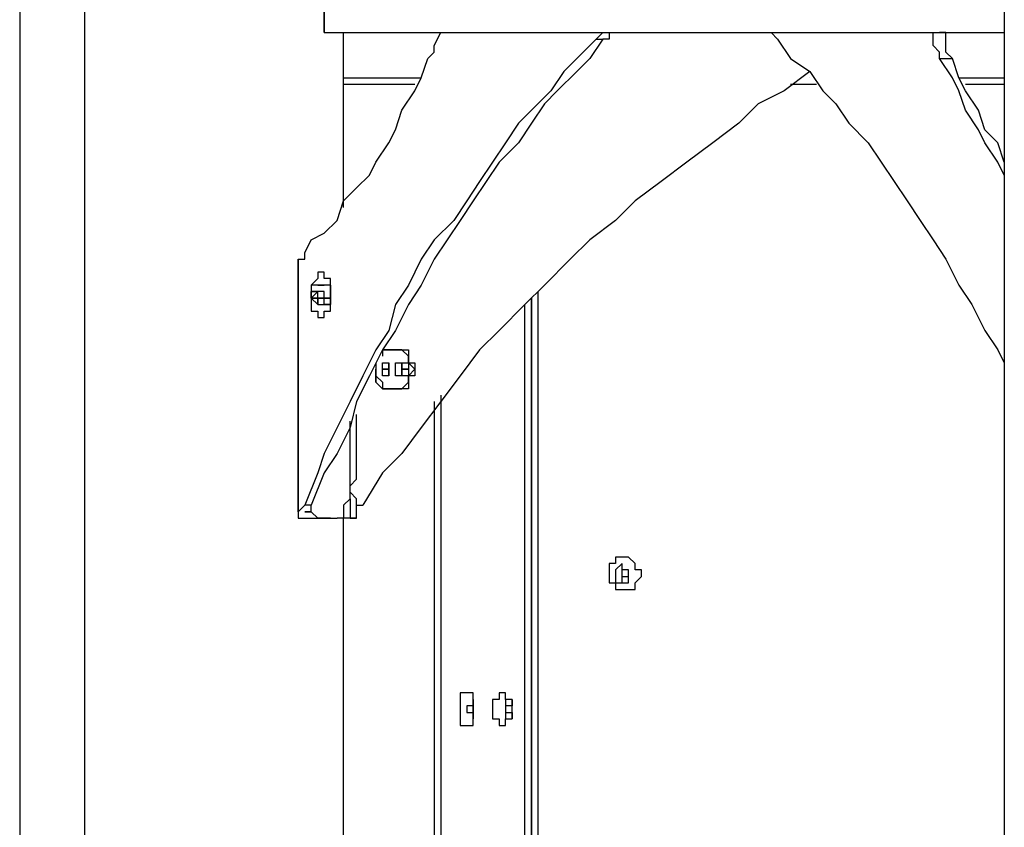
# Model space of a CAD drawing. Units: inches. Extents: x 87 to 341, y 17 to 273.
# Drawn here: x 259 to 264, y 235 to 240 of the extents above; entities that cross this region are included whole.
import ezdxf

# ---------------------------------------------------------------- set-up
doc = ezdxf.new("R2010")
doc.units = ezdxf.units.IN
doc.header["$MEASUREMENT"] = 0
doc.layers.add('Ebene 1', color=7, linetype='Continuous')

# ---------------------------------------------------------------- blocks, each defined once
blk = doc.blocks.new('block 2')
at = {"layer": 'Ebene 1', "color": 7, "lineweight": 25, "true_color": 0xffffff}
for points in [[(264.0542, 253.8236), (264.0542, 232.5159)], [(259.0447, 244.3692), (259.0447, 232.5159)], [(258.6919, 242.1113), (258.6919, 232.5159)], [(260.35, 240.3827), (260.35, 239.7478)], [(260.35, 239.7478), (260.35, 240.3827)], [(261.8317, 239.7125), (261.726, 239.6067), (261.6553, 239.5361), (261.5847, 239.4303), (261.5141, 239.3597), (261.4083, 239.254), (261.3377, 239.148), (261.2671, 239.0423), (261.1968, 238.9363), (261.1262, 238.8306), (261.0556, 238.7248), (260.9498, 238.6189), (260.8792, 238.5131), (260.8085, 238.372), (260.7379, 238.2661), (260.7028, 238.125), (260.6322, 238.0192), (260.5615, 237.878), (260.4912, 237.7369), (260.4206, 237.5958), (260.35, 237.4548), (260.3149, 237.3488), (260.2442, 237.1724)], [(261.8669, 239.7125), (261.7963, 239.6067), (261.726, 239.5361), (261.6199, 239.4303), (261.5496, 239.3597), (261.479, 239.254), (261.4083, 239.148), (261.3026, 239.0423), (261.2319, 238.9363), (261.1613, 238.8306), (261.0907, 238.7248), (261.0204, 238.6189), (260.9498, 238.5131), (260.8792, 238.372), (260.8085, 238.2661), (260.7379, 238.125), (260.6676, 238.0192), (260.597, 237.878), (260.5264, 237.7369), (260.4912, 237.5958), (260.4206, 237.4548), (260.35, 237.3488), (260.2794, 237.1724)], [(260.35, 239.7478), (264.0542, 239.7478)], [(260.4558, 238.7952), (260.4558, 239.7478)], [(260.9143, 239.6067), (260.9498, 239.6419), (260.9498, 239.6772), (260.9849, 239.7478)], [(261.8669, 239.7478), (261.8669, 239.7478), (261.8317, 239.7125)], [(261.8317, 239.7125), (261.8669, 239.7125)], [(261.9024, 239.7478), (261.9024, 239.7478), (261.9024, 239.7125), (261.8669, 239.7125)], [(262.7843, 239.7478), (262.7843, 239.7478), (262.8194, 239.7125)], [(262.8194, 239.7125), (262.8901, 239.6067), (262.9958, 239.5361), (263.0665, 239.4303), (263.1371, 239.3597), (263.2074, 239.254), (263.3135, 239.148), (263.3838, 239.0423), (263.4544, 238.9363), (263.525, 238.8306), (263.5956, 238.7248), (263.6662, 238.6189), (263.7365, 238.5131), (263.8072, 238.372), (263.8778, 238.2661), (263.9484, 238.125), (264.019, 238.0192), (264.0542, 237.9486)], [(263.7014, 239.6067), (263.7014, 239.6419), (263.6662, 239.6772), (263.6662, 239.7478)], [(263.772, 239.6067), (263.7365, 239.6419), (263.7365, 239.6772), (263.7365, 239.7478), (263.7014, 239.7478)], [(260.2442, 238.5484), (260.2794, 238.6189), (260.35, 238.6542), (260.4206, 238.7248), (260.4558, 238.8306), (260.5264, 238.9012), (260.597, 238.9716), (260.6322, 239.0423), (260.7028, 239.148), (260.7379, 239.2186), (260.7734, 239.3244), (260.844, 239.4303), (260.8792, 239.5008), (260.9143, 239.6067)], [(263.7014, 239.6067), (263.772, 239.6067)], [(264.0542, 238.9716), (264.0542, 238.9716), (264.019, 239.0423), (263.9484, 239.148), (263.9129, 239.2186), (263.8426, 239.3244), (263.8072, 239.4303), (263.772, 239.5008), (263.7014, 239.6067)], [(264.0542, 239.0423), (264.0542, 239.0423), (264.019, 239.148), (263.9484, 239.2186), (263.9129, 239.3244), (263.8426, 239.4303), (263.8072, 239.5008), (263.772, 239.6067)], [(262.9958, 239.5361), (262.8546, 239.4303), (262.7137, 239.3597), (262.6079, 239.254), (262.4667, 239.148), (262.3254, 239.0423), (262.1845, 238.9363), (262.0433, 238.8306), (261.9375, 238.7248), (261.7963, 238.6189), (261.6905, 238.5131), (261.5496, 238.372), (261.4435, 238.2661), (261.3026, 238.125), (261.1968, 238.0192), (261.0907, 237.878), (260.9849, 237.7369), (260.8792, 237.5958), (260.7734, 237.4548), (260.6676, 237.3488), (260.5615, 237.1724)], [(260.4558, 239.5008), (260.8792, 239.5008)], [(262.9958, 239.5008), (262.9958, 239.5008)], [(263.8072, 239.5008), (264.0542, 239.5008)], [(260.844, 239.4655), (260.4558, 239.4655)], [(263.031, 239.4655), (262.8901, 239.4655)], [(264.0542, 239.4655), (263.8426, 239.4655)], [(260.2088, 238.5131), (260.2088, 238.5131), (260.2442, 238.5131), (260.2442, 238.5484)], [(260.2088, 238.5131), (260.2088, 238.5131)], [(260.2088, 238.5131), (260.2088, 238.5131)], [(260.2088, 237.1373), (260.2088, 238.5131)], [(260.2088, 238.5131), (260.2088, 237.1373)], [(260.2794, 238.3014), (260.2794, 238.3014), (260.2794, 238.2661), (260.2794, 238.2308), (260.3149, 238.2308), (260.3149, 238.1956), (260.35, 238.1956), (260.35, 238.2308), (260.3851, 238.2308), (260.3851, 238.2661), (260.3851, 238.3014), (260.3851, 238.3367), (260.3851, 238.372), (260.3851, 238.4072), (260.35, 238.4072), (260.35, 238.4425), (260.3149, 238.4425), (260.3149, 238.4072), (260.2794, 238.372), (260.2794, 238.3367), (260.2794, 238.3014)], [(260.3149, 238.4425), (260.3149, 238.4072), (260.2794, 238.372), (260.2794, 238.3367), (260.2794, 238.3014), (260.2794, 238.2661), (260.2794, 238.2308), (260.3149, 238.2308), (260.3149, 238.1956)], [(260.3149, 238.372), (260.2794, 238.372)], [(260.2794, 238.372), (260.2794, 238.372)], [(260.2794, 238.372), (260.2794, 238.372)], [(260.2794, 238.372), (260.2794, 238.372)], [(260.2794, 238.372), (260.2794, 238.372)], [(260.2794, 238.372), (260.2794, 238.372)], [(260.2794, 238.372), (260.2794, 238.372)], [(260.2794, 238.372), (260.2794, 238.3367)], [(260.3149, 238.372), (260.3149, 238.372)], [(260.35, 238.372), (260.3149, 238.372)], [(260.3149, 238.372), (260.3149, 238.372)], [(260.3149, 238.372), (260.3149, 238.372)], [(260.3149, 238.372), (260.3149, 238.372)], [(260.3149, 238.372), (260.3149, 238.372)], [(260.3149, 238.372), (260.3149, 238.372)], [(260.3149, 238.372), (260.3149, 238.372)], [(260.3149, 238.372), (260.3149, 238.372)], [(260.3149, 238.372), (260.3149, 238.372)], [(260.3149, 238.372), (260.3149, 238.372)], [(260.3149, 238.372), (260.3149, 238.372)], [(260.3149, 238.372), (260.3149, 238.372)], [(260.35, 238.372), (260.3149, 238.372)], [(260.3149, 238.372), (260.3149, 238.372)], [(260.3149, 238.372), (260.3149, 238.372)], [(260.3149, 238.372), (260.3149, 238.372)], [(260.3149, 238.372), (260.3149, 238.372)], [(260.3149, 238.372), (260.3149, 238.372)], [(260.3149, 238.372), (260.3149, 238.372)], [(260.3149, 238.372), (260.35, 238.372)], [(260.3149, 238.372), (260.3149, 238.372)], [(260.35, 238.372), (260.35, 238.372)], [(260.35, 238.372), (260.35, 238.372)], [(260.35, 238.372), (260.35, 238.372)], [(260.3851, 238.372), (260.35, 238.372)], [(260.35, 238.372), (260.35, 238.372)], [(260.35, 238.372), (260.35, 238.372)], [(260.35, 238.372), (260.35, 238.372)], [(260.35, 238.372), (260.35, 238.372)], [(260.35, 238.372), (260.35, 238.372)], [(260.35, 238.372), (260.35, 238.372)], [(260.35, 238.372), (260.35, 238.372)], [(260.35, 238.372), (260.35, 238.372)], [(260.3851, 238.372), (260.3851, 238.372)], [(260.3851, 238.372), (260.3851, 238.372)], [(260.3851, 238.372), (260.3851, 238.372)], [(260.3851, 238.372), (260.3851, 238.372)], [(260.3851, 238.372), (260.3851, 238.372)], [(260.3851, 238.372), (260.3851, 238.372)], [(260.3851, 238.372), (260.3851, 238.372)], [(260.3851, 238.372), (260.3851, 238.372)], [(260.3851, 238.372), (260.3851, 238.372)], [(260.3851, 238.372), (260.3851, 238.372)], [(260.3851, 238.372), (260.3851, 238.372)], [(260.3851, 238.372), (260.3851, 238.372)], [(260.3851, 238.372), (260.3851, 238.372)], [(260.3851, 238.372), (260.3851, 238.372)], [(260.3851, 238.372), (260.3851, 238.372)], [(260.3851, 238.372), (260.3851, 238.372)], [(260.3851, 238.372), (260.3851, 238.372)], [(260.3851, 238.372), (260.3851, 238.372)], [(260.3851, 238.372), (260.3851, 238.372)], [(260.3851, 238.372), (260.3851, 238.372)], [(260.3851, 238.372), (260.3851, 238.372)], [(260.3851, 238.372), (260.3851, 238.372)], [(260.3851, 238.372), (260.3851, 238.372)], [(260.3851, 238.372), (260.3851, 238.372)], [(260.3851, 238.372), (260.3851, 238.372)], [(260.3851, 238.372), (260.3851, 238.372)], [(260.3851, 238.372), (260.3851, 238.372)], [(260.3851, 238.372), (260.3851, 238.372)], [(260.3851, 238.372), (260.3851, 238.372)], [(260.3851, 238.372), (260.3851, 238.372)], [(260.3851, 238.372), (260.3851, 238.372)], [(260.3851, 238.372), (260.3851, 238.372)], [(260.3851, 238.3367), (260.3851, 238.3367), (260.3851, 238.372)], [(260.3851, 238.372), (260.3851, 238.372)], [(260.3851, 238.372), (260.3851, 238.372)], [(260.3851, 238.372), (260.3851, 238.372)], [(260.3851, 238.372), (260.3851, 238.372)], [(260.3851, 238.372), (260.3851, 238.372)], [(260.3851, 238.372), (260.3851, 238.372)], [(260.3851, 238.372), (260.3851, 238.372)], [(260.3851, 238.372), (260.3851, 238.372)], [(260.3851, 238.372), (260.3851, 238.372)], [(260.3851, 238.372), (260.3851, 238.372)], [(260.3851, 238.372), (260.3851, 238.372)], [(260.3851, 238.372), (260.3851, 238.372)], [(260.3851, 238.372), (260.3851, 238.372)], [(260.3851, 238.372), (260.3851, 238.372)], [(260.3851, 238.372), (260.3851, 238.372)], [(260.3851, 238.372), (260.3851, 238.372)], [(260.3851, 238.372), (260.3851, 238.372)], [(260.3851, 238.372), (260.3851, 238.372)], [(260.3851, 238.372), (260.3851, 238.372)], [(260.3851, 238.372), (260.3851, 238.372)], [(260.3851, 238.372), (260.3851, 238.372)], [(260.3851, 238.372), (260.3851, 238.372)], [(260.3851, 238.372), (260.3851, 238.372)], [(260.3851, 238.372), (260.3851, 238.372)], [(260.3851, 238.372), (260.3851, 238.372)], [(260.3851, 238.372), (260.3851, 238.372)], [(260.3851, 238.372), (260.3851, 238.372)], [(260.3851, 238.372), (260.3851, 238.372)], [(260.3851, 238.372), (260.3851, 238.372)], [(260.3851, 238.372), (260.3851, 238.372)], [(260.3851, 238.372), (260.3851, 238.372)], [(260.3851, 238.372), (260.3851, 238.372)], [(260.3851, 238.372), (260.3851, 238.372)], [(260.3851, 238.372), (260.3851, 238.372)], [(260.3851, 238.372), (260.3851, 238.372)], [(260.3851, 238.372), (260.3851, 238.372)], [(260.3851, 238.372), (260.3851, 238.372)], [(260.3851, 238.372), (260.3851, 238.372)], [(260.3851, 238.372), (260.3851, 238.372)], [(260.3851, 238.372), (260.3851, 238.372)], [(260.3851, 238.372), (260.3851, 238.372)], [(260.3851, 238.372), (260.3851, 238.372)], [(260.3851, 238.372), (260.3851, 238.372)], [(260.3851, 238.372), (260.3851, 238.372)], [(260.3851, 238.372), (260.3851, 238.372)], [(260.3851, 238.372), (260.3851, 238.372)], [(260.3851, 238.372), (260.3851, 238.372)], [(260.3851, 238.372), (260.3851, 238.372)], [(260.3851, 238.372), (260.3851, 238.372)], [(260.3851, 238.372), (260.3851, 238.372)], [(260.3851, 238.372), (260.3851, 238.372)], [(260.3851, 238.372), (260.3851, 238.372)], [(260.3851, 238.372), (260.3851, 238.372)], [(260.3851, 238.372), (260.3851, 238.372)], [(260.3851, 238.372), (260.3851, 238.372)], [(260.3851, 238.372), (260.3851, 238.372)], [(260.3851, 238.372), (260.3851, 238.372)], [(260.3851, 238.372), (260.3851, 238.372)], [(260.3851, 238.372), (260.3851, 238.372)], [(260.3851, 238.372), (260.3851, 238.372)], [(260.3851, 238.372), (260.3851, 238.372)], [(260.3851, 238.372), (260.3851, 238.372)], [(260.3851, 238.372), (260.3851, 238.372), (260.3851, 238.3367)], [(260.3149, 238.3367), (260.2794, 238.3014)], [(260.2794, 238.3367), (260.2794, 238.3367)], [(260.2794, 238.3367), (260.2794, 238.3367)], [(260.2794, 238.3367), (260.2794, 238.3367)], [(260.2794, 238.3367), (260.2794, 238.3367)], [(260.2794, 238.3367), (260.2794, 238.3367)], [(260.2794, 238.3367), (260.2794, 238.3367)], [(260.2794, 238.3367), (260.2794, 238.3367)], [(260.2794, 238.3367), (260.2794, 238.3367)], [(260.2794, 238.3367), (260.2794, 238.3367)], [(260.2794, 238.3367), (260.2794, 238.3367)], [(260.2794, 238.3367), (260.2794, 238.3367)], [(260.2794, 238.3367), (260.2794, 238.3367)], [(260.2794, 238.3367), (260.2794, 238.3367)], [(260.2794, 238.3367), (260.2794, 238.3367)], [(260.2794, 238.3367), (260.2794, 238.3367)], [(260.2794, 238.3367), (260.2794, 238.3367)], [(260.2794, 238.3367), (260.2794, 238.3367)], [(260.2794, 238.3367), (260.2794, 238.3367)], [(260.2794, 238.3367), (260.3149, 238.3367)], [(260.3149, 238.3367), (260.2794, 238.3367)], [(260.2794, 238.3367), (260.2794, 238.3367)], [(260.2794, 238.3367), (260.2794, 238.3367)], [(260.2794, 238.3367), (260.2794, 238.3367)], [(260.2794, 238.3367), (260.2794, 238.3367)], [(260.2794, 238.3367), (260.2794, 238.3367)], [(260.2794, 238.3367), (260.2794, 238.3367)], [(260.2794, 238.3367), (260.2794, 238.3367)], [(260.2794, 238.3367), (260.2794, 238.3014)], [(260.2794, 238.3367), (260.2794, 238.3014)], [(260.2794, 238.3014), (260.2794, 238.3014), (260.2794, 238.3367)], [(260.2794, 238.3014), (260.2794, 238.3014)], [(260.2794, 238.3014), (260.2794, 238.3014)], [(260.2794, 238.3014), (260.2794, 238.3014)], [(260.3149, 238.3014), (260.2794, 238.3014)], [(260.3149, 238.3014), (260.2794, 238.3014)], [(260.2794, 238.3014), (260.3149, 238.3014)], [(260.2794, 238.3014), (260.2794, 238.3014)], [(260.2794, 238.3014), (260.2794, 238.3014)], [(260.2794, 238.3014), (260.2794, 238.3014)], [(260.2794, 238.3014), (260.2794, 238.3014)], [(260.2794, 238.3014), (260.2794, 238.3014)], [(260.2794, 238.3014), (260.2794, 238.3014)], [(260.2794, 238.3014), (260.2794, 238.3014)], [(260.2794, 238.3014), (260.2794, 238.3014)], [(260.2794, 238.3014), (260.2794, 238.3014)], [(260.2794, 238.3014), (260.2794, 238.3014)], [(260.2794, 238.3014), (260.2794, 238.3014)], [(260.2794, 238.3014), (260.2794, 238.3014)], [(260.2794, 238.3014), (260.2794, 238.3014)], [(260.2794, 238.3014), (260.2794, 238.3014)], [(260.2794, 238.3014), (260.2794, 238.3014)], [(260.2794, 238.3014), (260.2794, 238.3014)], [(260.2794, 238.3014), (260.2794, 238.3014)], [(260.2794, 238.3014), (260.2794, 238.3014)], [(260.2794, 238.3014), (260.2794, 238.3014)], [(260.2794, 238.3014), (260.2794, 238.3014)], [(260.2794, 238.3014), (260.2794, 238.3014)], [(260.2794, 238.3014), (260.2794, 238.3014)], [(260.2794, 238.3014), (260.2794, 238.3014)], [(260.2794, 238.3014), (260.2794, 238.3014)], [(260.2794, 238.3014), (260.2794, 238.3014)], [(260.2794, 238.3014), (260.3149, 238.2661)], [(260.2794, 238.3014), (260.2794, 238.3014)], [(260.2794, 238.3014), (260.2794, 238.3014)], [(260.3149, 238.3367), (260.3149, 238.3367)], [(260.3149, 238.3367), (260.3149, 238.3367)], [(260.3149, 238.3367), (260.3149, 238.3367)], [(260.3149, 238.3367), (260.3149, 238.3367)], [(260.3149, 238.3367), (260.3149, 238.3367)], [(260.3149, 238.3367), (260.3149, 238.3367)], [(260.3149, 238.3367), (260.3149, 238.3367)], [(260.3149, 238.3367), (260.3149, 238.3367)], [(260.3149, 238.3367), (260.3149, 238.3367)], [(260.3149, 238.3367), (260.3149, 238.3367)], [(260.3149, 238.3367), (260.3149, 238.3367)], [(260.3149, 238.3367), (260.3149, 238.3367)], [(260.3149, 238.3367), (260.3149, 238.3367)], [(260.3149, 238.3367), (260.3149, 238.3367)], [(260.3149, 238.3367), (260.3149, 238.3367)], [(260.3149, 238.3367), (260.3149, 238.3367)], [(260.3149, 238.3367), (260.3149, 238.3367)], [(260.3149, 238.3367), (260.3149, 238.3367)], [(260.3149, 238.3367), (260.3149, 238.3367)], [(260.3149, 238.3367), (260.3149, 238.3367)], [(260.3149, 238.3367), (260.3149, 238.3367)], [(260.3149, 238.3367), (260.3149, 238.3367)], [(260.3149, 238.3367), (260.3149, 238.3367)], [(260.3149, 238.3367), (260.3149, 238.3367)], [(260.3149, 238.3367), (260.3149, 238.3367)], [(260.3149, 238.3367), (260.3149, 238.3367)], [(260.3149, 238.3367), (260.3149, 238.3367)], [(260.3149, 238.3367), (260.3149, 238.3367)], [(260.3149, 238.3367), (260.3149, 238.3367)], [(260.3149, 238.3367), (260.3149, 238.3367)], [(260.3149, 238.3367), (260.3149, 238.3367)], [(260.3149, 238.3367), (260.3149, 238.3367)], [(260.3149, 238.3367), (260.3149, 238.3367)], [(260.3149, 238.3367), (260.3149, 238.3367)], [(260.3149, 238.3367), (260.3149, 238.3367)], [(260.3149, 238.3367), (260.3149, 238.3367)], [(260.3149, 238.3367), (260.3149, 238.3367)], [(260.3149, 238.3367), (260.3149, 238.3367)], [(260.3149, 238.3367), (260.3149, 238.3367)], [(260.3149, 238.3367), (260.3149, 238.3367)], [(260.3149, 238.3367), (260.3149, 238.3367)], [(260.3149, 238.3367), (260.3149, 238.3367)], [(260.3149, 238.3367), (260.3149, 238.3367)], [(260.3149, 238.3367), (260.3149, 238.3367)], [(260.3149, 238.3367), (260.3149, 238.3367)], [(260.3149, 238.3367), (260.3149, 238.3367)], [(260.3149, 238.3367), (260.3149, 238.3367)], [(260.3149, 238.3367), (260.3149, 238.3367)], [(260.3149, 238.3367), (260.3149, 238.3367)], [(260.3149, 238.3367), (260.3149, 238.3367)], [(260.3149, 238.3367), (260.3149, 238.3367)], [(260.3149, 238.3367), (260.3149, 238.3367)], [(260.3149, 238.3367), (260.3149, 238.3367)], [(260.3149, 238.3367), (260.3149, 238.3367)], [(260.3149, 238.3367), (260.3149, 238.3367)], [(260.3149, 238.3367), (260.3149, 238.3367)], [(260.3149, 238.3367), (260.3149, 238.3367)], [(260.3149, 238.3014), (260.3149, 238.3367)], [(260.3149, 238.3367), (260.3149, 238.3367)], [(260.3149, 238.3367), (260.3149, 238.3367)], [(260.3149, 238.3367), (260.3149, 238.3367)], [(260.3149, 238.3367), (260.3149, 238.3367)], [(260.3149, 238.3367), (260.3149, 238.3367)], [(260.3149, 238.3367), (260.3149, 238.3367)], [(260.3149, 238.3367), (260.3149, 238.3367)], [(260.3149, 238.3367), (260.3149, 238.3367)], [(260.3149, 238.3367), (260.3149, 238.3367)], [(260.3149, 238.3367), (260.3149, 238.3367)], [(260.3149, 238.3367), (260.3149, 238.3367)], [(260.3149, 238.3367), (260.3149, 238.3367)], [(260.3149, 238.3367), (260.3149, 238.3367)], [(260.3149, 238.3367), (260.3149, 238.3367)], [(260.3149, 238.3367), (260.3149, 238.3367)], [(260.3149, 238.3367), (260.3149, 238.3367)], [(260.3149, 238.3367), (260.3149, 238.3367)], [(260.3149, 238.3367), (260.3149, 238.3367)], [(260.3149, 238.3367), (260.3149, 238.3367)], [(260.3149, 238.3367), (260.3149, 238.3367)], [(260.3149, 238.3367), (260.3149, 238.3367)], [(260.3149, 238.3367), (260.3149, 238.3367)], [(260.3149, 238.3367), (260.3149, 238.3367)], [(260.3149, 238.3367), (260.3149, 238.3367)], [(260.3149, 238.3367), (260.3149, 238.3367)], [(260.3149, 238.3367), (260.3149, 238.3367)], [(260.3149, 238.3367), (260.3149, 238.3367)], [(260.3149, 238.3367), (260.3149, 238.3367)], [(260.3149, 238.3367), (260.3149, 238.3367)], [(260.3149, 238.3367), (260.3149, 238.3367)], [(260.3149, 238.3367), (260.3149, 238.3367)], [(260.3149, 238.3367), (260.3149, 238.3367)], [(260.3149, 238.3367), (260.3149, 238.3367)], [(260.35, 238.3367), (260.35, 238.3367), (260.3149, 238.3367)], [(260.3149, 238.3367), (260.3149, 238.3367)], [(260.3149, 238.3367), (260.3149, 238.3367)], [(260.3149, 238.3367), (260.3149, 238.3367)], [(260.3149, 238.3367), (260.3149, 238.3367)], [(260.3149, 238.3367), (260.3149, 238.3367)], [(260.3149, 238.3367), (260.3149, 238.3367)], [(260.3149, 238.3367), (260.3149, 238.3367)], [(260.3149, 238.3367), (260.3149, 238.3367)], [(260.3149, 238.3367), (260.3149, 238.3367)], [(260.3149, 238.3367), (260.3149, 238.3367)], [(260.3149, 238.3014), (260.3149, 238.3014)], [(260.3149, 238.3014), (260.3149, 238.3014)], [(260.3149, 238.3014), (260.3149, 238.3014)], [(260.3149, 238.3014), (260.3149, 238.3014)], [(260.3149, 238.3014), (260.3149, 238.3014)], [(260.3149, 238.3014), (260.3149, 238.3014)], [(260.3149, 238.3014), (260.3149, 238.3014)], [(260.3149, 238.3014), (260.3149, 238.3014)], [(260.3149, 238.3014), (260.3149, 238.3014)], [(260.35, 238.3014), (260.3149, 238.3014)], [(260.3149, 238.3014), (260.3149, 238.3014), (260.35, 238.3014)], [(260.3149, 238.3014), (260.3149, 238.3014)], [(260.3149, 238.3014), (260.3149, 238.3014)], [(260.3149, 238.3014), (260.3149, 238.3014)], [(260.3149, 238.3014), (260.3149, 238.3014)], [(260.3149, 238.3014), (260.3149, 238.3014)], [(260.3149, 238.3014), (260.3149, 238.3014)], [(260.3149, 238.3014), (260.3149, 238.3014)], [(260.3149, 238.2661), (260.3149, 238.3014)], [(260.3149, 238.3014), (260.3149, 238.3014)], [(260.3149, 238.3014), (260.3149, 238.3014), (260.35, 238.3014)], [(260.3149, 238.3014), (260.3149, 238.3014)], [(260.3149, 238.3014), (260.3149, 238.2661)], [(260.3149, 238.3014), (260.3149, 238.3014)], [(260.3149, 238.3014), (260.3149, 238.3014)], [(260.3149, 238.3014), (260.3149, 238.3014)], [(260.3149, 238.3014), (260.3149, 238.3014)], [(260.3149, 238.3014), (260.3149, 238.3014)], [(260.35, 238.3367), (260.35, 238.3367)], [(260.35, 238.3367), (260.35, 238.3367)], [(260.35, 238.3367), (260.35, 238.3367)], [(260.35, 238.3367), (260.35, 238.3367)], [(260.35, 238.3367), (260.35, 238.3367)], [(260.35, 238.3367), (260.35, 238.3367)], [(260.35, 238.3367), (260.35, 238.3367)], [(260.35, 238.3367), (260.35, 238.3367)], [(260.35, 238.3367), (260.35, 238.3367)], [(260.35, 238.3367), (260.35, 238.3367)], [(260.35, 238.3367), (260.35, 238.3367)], [(260.35, 238.3367), (260.35, 238.3367)], [(260.35, 238.3367), (260.35, 238.3367)], [(260.35, 238.3367), (260.35, 238.3367)], [(260.35, 238.3367), (260.35, 238.3367)], [(260.35, 238.3367), (260.35, 238.3367)], [(260.35, 238.3367), (260.35, 238.3367)], [(260.35, 238.3367), (260.35, 238.3367)], [(260.35, 238.3367), (260.35, 238.3367)], [(260.35, 238.3367), (260.35, 238.3367)], [(260.35, 238.3367), (260.35, 238.3367)], [(260.35, 238.3367), (260.35, 238.3367)], [(260.35, 238.3367), (260.35, 238.3367)], [(260.35, 238.3367), (260.35, 238.3367)], [(260.35, 238.3367), (260.35, 238.3367)], [(260.35, 238.3367), (260.35, 238.3367)], [(260.35, 238.3367), (260.35, 238.3367)], [(260.35, 238.3367), (260.35, 238.3367)], [(260.35, 238.3367), (260.35, 238.3367)], [(260.35, 238.3367), (260.35, 238.3367)], [(260.35, 238.3367), (260.35, 238.3367)], [(260.35, 238.3367), (260.35, 238.3367)], [(260.35, 238.3367), (260.35, 238.3367)], [(260.35, 238.3367), (260.35, 238.3367)], [(260.35, 238.3367), (260.35, 238.3367)], [(260.35, 238.3367), (260.35, 238.3367)], [(260.35, 238.3367), (260.35, 238.3367)], [(260.35, 238.3367), (260.35, 238.3367)], [(260.35, 238.3367), (260.35, 238.3367)], [(260.35, 238.3367), (260.35, 238.3367)], [(260.35, 238.3367), (260.35, 238.3367)], [(260.35, 238.3367), (260.35, 238.3367)], [(260.35, 238.3367), (260.35, 238.3367)], [(260.35, 238.3367), (260.35, 238.3367)], [(260.35, 238.3367), (260.35, 238.3367)], [(260.35, 238.3367), (260.35, 238.3367)], [(260.35, 238.3367), (260.35, 238.3367)], [(260.35, 238.3367), (260.35, 238.3367)], [(260.35, 238.3367), (260.35, 238.3367)], [(260.35, 238.3367), (260.35, 238.3367)], [(260.35, 238.3367), (260.35, 238.3367)], [(260.35, 238.3367), (260.35, 238.3367)], [(260.35, 238.3367), (260.35, 238.3367)], [(260.35, 238.3367), (260.35, 238.3367)], [(260.35, 238.3014), (260.35, 238.3367)], [(260.3851, 238.3367), (260.3851, 238.3367), (260.3851, 238.3014), (260.35, 238.3014)], [(260.35, 238.3014), (260.35, 238.3014)], [(260.35, 238.3014), (260.35, 238.3014)], [(260.35, 238.3014), (260.35, 238.3014)], [(260.35, 238.3014), (260.35, 238.3014)], [(260.3851, 238.3014), (260.35, 238.3014)], [(260.35, 238.3014), (260.35, 238.3014)], [(260.35, 238.3014), (260.35, 238.3014)], [(260.35, 238.3014), (260.35, 238.3014)], [(260.35, 238.3014), (260.35, 238.3014)], [(260.35, 238.3014), (260.35, 238.3014)], [(260.35, 238.3014), (260.35, 238.3014)], [(260.35, 238.3014), (260.35, 238.3014)], [(260.35, 238.3014), (260.35, 238.3014)], [(260.35, 238.3014), (260.35, 238.3014)], [(260.35, 238.3014), (260.35, 238.3014)], [(260.35, 238.3014), (260.35, 238.3014)], [(260.35, 238.3014), (260.35, 238.3014)], [(260.35, 238.3014), (260.35, 238.3014)], [(260.35, 238.2661), (260.35, 238.3014)], [(260.35, 238.2661), (260.35, 238.2661), (260.3851, 238.2661), (260.3851, 238.3014)], [(260.35, 238.3014), (260.3851, 238.3014)], [(260.35, 238.3014), (260.35, 238.3014)], [(260.3851, 238.3014), (260.3851, 238.2661), (260.35, 238.2661)], [(260.3851, 238.3367), (260.3851, 238.3367)], [(260.3851, 238.3367), (260.3851, 238.3367)], [(260.3851, 238.3367), (260.3851, 238.3367)], [(260.3851, 238.3367), (260.3851, 238.3367)], [(260.3851, 238.3367), (260.3851, 238.3367)], [(260.3851, 238.3367), (260.3851, 238.3367)], [(260.3851, 238.3367), (260.3851, 238.3367)], [(260.3851, 238.3367), (260.3851, 238.3367)], [(260.3851, 238.3367), (260.3851, 238.3367)], [(260.3851, 238.3367), (260.3851, 238.3367)], [(260.3851, 238.3367), (260.3851, 238.3367)], [(260.3851, 238.3367), (260.3851, 238.3367)], [(260.3851, 238.3367), (260.3851, 238.3367)], [(260.3851, 238.3367), (260.3851, 238.3367)], [(260.3851, 238.3367), (260.3851, 238.3367)], [(260.3851, 238.3367), (260.3851, 238.3367)], [(260.3851, 238.3367), (260.3851, 238.3367)], [(260.3851, 238.3367), (260.3851, 238.3367)], [(260.3851, 238.3367), (260.3851, 238.3367)], [(260.3851, 238.3367), (260.3851, 238.3367)], [(260.3851, 238.3367), (260.3851, 238.3367)], [(260.3851, 238.3367), (260.3851, 238.3367)], [(260.3851, 238.3367), (260.3851, 238.3367)], [(260.3851, 238.3367), (260.3851, 238.3367)], [(260.3851, 238.3367), (260.3851, 238.3367)], [(260.3851, 238.3367), (260.3851, 238.3367)], [(260.3851, 238.3367), (260.3851, 238.3367)], [(260.3851, 238.3014), (260.3851, 238.3014), (260.3851, 238.3367)], [(260.3851, 238.3367), (260.3851, 238.3367)], [(260.3851, 238.3367), (260.3851, 238.3367)], [(260.3851, 238.3367), (260.3851, 238.3367)], [(260.3851, 238.3367), (260.3851, 238.3367)], [(260.3851, 238.3367), (260.3851, 238.3367)], [(260.3851, 238.3014), (260.3851, 238.3367)], [(260.3851, 238.3367), (260.3851, 238.3367)], [(260.3851, 238.3367), (260.3851, 238.3367)], [(260.3851, 238.3367), (260.3851, 238.3367)], [(260.3851, 238.3367), (260.3851, 238.3367)], [(260.3851, 238.3367), (260.3851, 238.3367)], [(260.3851, 238.3367), (260.3851, 238.3367)], [(260.3851, 238.3367), (260.3851, 238.3367)], [(260.3851, 238.3367), (260.3851, 238.3367)], [(260.3851, 238.3367), (260.3851, 238.3367)], [(260.3851, 238.3367), (260.3851, 238.3367)], [(260.3851, 238.3367), (260.3851, 238.3367)], [(260.3851, 238.3367), (260.3851, 238.3367)], [(260.3851, 238.3367), (260.3851, 238.3367)], [(260.3851, 238.3367), (260.3851, 238.3367)], [(260.3851, 238.3367), (260.3851, 238.3367)], [(260.3851, 238.3367), (260.3851, 238.3367)], [(260.3851, 238.3367), (260.3851, 238.3367)], [(260.3851, 238.3367), (260.3851, 238.3367)], [(260.3851, 238.3367), (260.3851, 238.3367)], [(260.3851, 238.3367), (260.3851, 238.3367)], [(260.3851, 238.3367), (260.3851, 238.3367)], [(260.3851, 238.3367), (260.3851, 238.3367)], [(260.3851, 238.3367), (260.3851, 238.3367)], [(260.3851, 238.3367), (260.3851, 238.3367)], [(260.3851, 238.3367), (260.3851, 238.3367)], [(260.3851, 238.3367), (260.3851, 238.3367)], [(260.3851, 238.3367), (260.3851, 238.3367)], [(260.3851, 238.3367), (260.3851, 238.3367)], [(260.3851, 238.3367), (260.3851, 238.3367)], [(260.3851, 238.3367), (260.3851, 238.3367)], [(260.3851, 238.3367), (260.3851, 238.3367)], [(260.3851, 238.3014), (260.3851, 238.3014), (260.3851, 238.3367)], [(260.3851, 238.3367), (260.3851, 238.3367)], [(260.3851, 238.3367), (260.3851, 238.3367)], [(260.3851, 238.3367), (260.3851, 238.3367)], [(260.3851, 238.3367), (260.3851, 238.3367)], [(260.3851, 238.3367), (260.3851, 238.3367)], [(260.3851, 238.3367), (260.3851, 238.3367)], [(260.3851, 238.3367), (260.3851, 238.3367)], [(260.3851, 238.3367), (260.3851, 238.3367)], [(260.3851, 238.3367), (260.3851, 238.3367)], [(260.3851, 238.3367), (260.3851, 238.3367)], [(260.3851, 238.3367), (260.3851, 238.3367)], [(260.3851, 238.3367), (260.3851, 238.3367)], [(260.3851, 238.3367), (260.3851, 238.3367)], [(260.3851, 238.3367), (260.3851, 238.3367)], [(260.3851, 238.3367), (260.3851, 238.3367)], [(260.3851, 238.3367), (260.3851, 238.3367)], [(260.3851, 238.3367), (260.3851, 238.3367)], [(260.3851, 238.3367), (260.3851, 238.3367)], [(260.3851, 238.3367), (260.3851, 238.3367)], [(260.3851, 238.3367), (260.3851, 238.3367)], [(260.3851, 238.3367), (260.3851, 238.3367)], [(260.3851, 238.3367), (260.3851, 238.3367)], [(260.3851, 238.3367), (260.3851, 238.3367)], [(260.3851, 238.3367), (260.3851, 238.3367)], [(260.3851, 238.3367), (260.3851, 238.3367)], [(260.3851, 238.3367), (260.3851, 238.3367)], [(260.3851, 238.3367), (260.3851, 238.3367)], [(260.3851, 238.3367), (260.3851, 238.3367)], [(260.3851, 238.3367), (260.3851, 238.3367)], [(260.3851, 238.3367), (260.3851, 238.3367)], [(260.3851, 238.3367), (260.3851, 238.3014)], [(260.3851, 238.3014), (260.3851, 238.3014)], [(260.3851, 238.3014), (260.3851, 238.3014)], [(260.3851, 238.3014), (260.3851, 238.3014)], [(260.3851, 238.3014), (260.3851, 238.3014)], [(260.3851, 238.3014), (260.3851, 238.3014)], [(260.3851, 238.3014), (260.3851, 238.3014)], [(260.3851, 238.3014), (260.3851, 238.3014)], [(260.3851, 238.3014), (260.3851, 238.3014)], [(260.3851, 238.3014), (260.3851, 238.3014)], [(260.3851, 238.3014), (260.3851, 238.3014)], [(260.3851, 238.3014), (260.3851, 238.3014)], [(260.3851, 238.3014), (260.3851, 238.3014)], [(260.3851, 238.3014), (260.3851, 238.3014)], [(260.3851, 238.3014), (260.3851, 238.3014)], [(260.3851, 238.3014), (260.3851, 238.3014)], [(260.3851, 238.3014), (260.3851, 238.3014)], [(260.3851, 238.3014), (260.3851, 238.3014)], [(260.3851, 238.3014), (260.3851, 238.3014)], [(260.3851, 238.3014), (260.3851, 238.3014)], [(260.3851, 238.3014), (260.3851, 238.3014)], [(260.3851, 238.3014), (260.3851, 238.3014)], [(260.3851, 238.3014), (260.3851, 238.3014)], [(260.3851, 238.3014), (260.3851, 238.3014)], [(260.3851, 238.3014), (260.3851, 238.3014)], [(260.3851, 238.3014), (260.3851, 238.3014)], [(260.3851, 238.3014), (260.3851, 238.3014)], [(260.3851, 238.3014), (260.3851, 238.3014)], [(260.3851, 238.3014), (260.3851, 238.3014)], [(260.3851, 238.3014), (260.3851, 238.3014)], [(260.3851, 238.3014), (260.3851, 238.3014)], [(260.3851, 238.3014), (260.3851, 238.3014)], [(260.3851, 238.3014), (260.3851, 238.3014)], [(260.3851, 238.3014), (260.3851, 238.3014)], [(260.3851, 238.3014), (260.3851, 238.3014)], [(260.3851, 238.3014), (260.3851, 238.3014)], [(260.3851, 238.3014), (260.3851, 238.3014)], [(260.3851, 238.3014), (260.3851, 238.3014)], [(260.3851, 238.3014), (260.3851, 238.3014)], [(260.3851, 238.3014), (260.3851, 238.3014)], [(260.3851, 238.3014), (260.3851, 238.3014)], [(260.3851, 238.3014), (260.3851, 238.3014)], [(260.3851, 238.3014), (260.3851, 238.3014)], [(260.3851, 238.3014), (260.3851, 238.3014)], [(260.3851, 238.3014), (260.3851, 238.3014)], [(261.479, 231.2458), (261.479, 238.3014)], [(261.479, 238.3014), (261.479, 231.2458)], [(261.5141, 238.3367), (261.5141, 231.2458)], [(260.3149, 238.2661), (260.3149, 238.2661)], [(260.3149, 238.2661), (260.3149, 238.2661)], [(260.3149, 238.2661), (260.3149, 238.2661)], [(260.3149, 238.2661), (260.3149, 238.2661)], [(260.3149, 238.2661), (260.3149, 238.2661)], [(260.3149, 238.2661), (260.3149, 238.2661)], [(260.3149, 238.2661), (260.3149, 238.2661)], [(260.3149, 238.2661), (260.3149, 238.2661)], [(260.3149, 238.2661), (260.3149, 238.2661)], [(260.3149, 238.2661), (260.3149, 238.2661)], [(260.3149, 238.2661), (260.3149, 238.2661)], [(260.3149, 238.2661), (260.3149, 238.2661)], [(260.3149, 238.2661), (260.3149, 238.2661)], [(260.3149, 238.2661), (260.3149, 238.2661)], [(260.3149, 238.2661), (260.3149, 238.2661)], [(260.3149, 238.2661), (260.3149, 238.2661)], [(260.3149, 238.2661), (260.3149, 238.2661)], [(260.3149, 238.2661), (260.3149, 238.2661)], [(260.3149, 238.2661), (260.3149, 238.2661)], [(260.3149, 238.2661), (260.3149, 238.2661)], [(260.3149, 238.2661), (260.3149, 238.2661)], [(260.3149, 238.2661), (260.3149, 238.2661)], [(260.3149, 238.2661), (260.3149, 238.2661)], [(260.3149, 238.2661), (260.3149, 238.2661)], [(260.3149, 238.2661), (260.3149, 238.2661)], [(260.3149, 238.2661), (260.35, 238.2661)], [(260.3149, 238.2661), (260.3149, 238.2661)], [(260.3149, 238.2661), (260.3149, 238.2661)], [(260.3149, 238.2661), (260.3149, 238.2661)], [(260.3149, 238.2661), (260.3149, 238.2661)], [(260.3149, 238.2661), (260.3149, 238.2661)], [(260.3149, 238.2661), (260.3149, 238.2661)], [(260.3149, 238.2661), (260.3149, 238.2661)], [(260.3149, 238.2661), (260.3149, 238.2661)], [(260.3149, 238.2661), (260.3149, 238.2661)], [(260.3149, 238.2661), (260.3149, 238.2661)], [(260.3149, 238.2661), (260.3149, 238.2661)], [(260.3149, 238.2661), (260.3149, 238.2661)], [(260.3149, 238.2661), (260.3149, 238.2661)], [(260.3149, 238.2661), (260.3149, 238.2661)], [(260.3149, 238.2661), (260.3149, 238.2661)], [(260.3149, 238.2661), (260.3149, 238.2661)], [(260.3149, 238.2661), (260.3149, 238.2661)], [(260.3149, 238.2661), (260.3149, 238.2661)], [(260.3149, 238.2661), (260.3149, 238.2661)], [(260.3149, 238.2661), (260.3149, 238.2661)], [(260.3149, 238.2661), (260.3149, 238.2661)], [(260.3149, 238.2661), (260.3149, 238.2661)], [(260.3149, 238.2661), (260.3149, 238.2661)], [(260.3149, 238.2661), (260.35, 238.2661)], [(260.35, 238.2661), (260.35, 238.2661)], [(260.35, 238.2661), (260.35, 238.2661)], [(260.35, 238.2661), (260.35, 238.2661)], [(260.35, 238.2661), (260.35, 238.2661)], [(260.35, 238.2661), (260.35, 238.2661)], [(260.35, 238.2661), (260.35, 238.2661)], [(260.35, 238.2661), (260.35, 238.2661)], [(260.35, 238.2661), (260.35, 238.2661)], [(260.35, 238.2661), (260.35, 238.2661)], [(260.35, 238.2661), (260.35, 238.2661)], [(260.35, 238.2661), (260.35, 238.2661)], [(260.35, 238.2661), (260.35, 238.2661)], [(260.35, 238.2661), (260.35, 238.2661)], [(260.35, 238.2661), (260.35, 238.2661)], [(260.35, 238.2661), (260.35, 238.2661)], [(260.35, 238.2661), (260.35, 238.2661)], [(260.35, 238.2661), (260.35, 238.2661)], [(260.35, 238.2661), (260.35, 238.2661)], [(260.35, 238.2661), (260.35, 238.2661)], [(260.35, 238.2661), (260.35, 238.2661)], [(260.35, 238.2661), (260.35, 238.2661)], [(260.35, 238.2661), (260.35, 238.2661)], [(260.35, 238.2661), (260.35, 238.2661)], [(260.35, 238.2661), (260.35, 238.2661)], [(260.35, 238.2661), (260.35, 238.2661)], [(260.35, 238.2661), (260.35, 238.2661)], [(260.35, 238.2661), (260.35, 238.2661)], [(260.35, 238.2661), (260.35, 238.2661)], [(260.35, 238.2661), (260.35, 238.2661)], [(260.35, 238.2661), (260.35, 238.2661)], [(260.35, 238.2661), (260.35, 238.2661)], [(260.35, 238.2661), (260.35, 238.2661)], [(260.35, 238.2661), (260.35, 238.2661)], [(260.35, 238.2661), (260.35, 238.2661)], [(260.35, 238.2661), (260.35, 238.2661)], [(260.35, 238.2661), (260.35, 238.2661)], [(260.35, 238.2661), (260.35, 238.2661)], [(260.35, 238.2661), (260.35, 238.2661)], [(260.35, 238.2661), (260.35, 238.2661)], [(260.35, 238.2661), (260.35, 238.2661)], [(260.35, 238.2661), (260.35, 238.2661)], [(260.35, 238.2661), (260.35, 238.2661)], [(260.35, 238.2661), (260.35, 238.2661)], [(260.35, 238.2661), (260.35, 238.2661)], [(260.35, 238.2661), (260.35, 238.2661)], [(260.35, 238.2661), (260.35, 238.2661)], [(260.35, 238.2661), (260.35, 238.2661)], [(260.35, 238.2661), (260.35, 238.2661)], [(260.35, 238.2661), (260.35, 238.2661)], [(260.35, 238.2661), (260.35, 238.2661)], [(260.35, 238.2661), (260.35, 238.2661)], [(260.35, 238.2661), (260.35, 238.2661)], [(260.35, 238.2661), (260.35, 238.2661)], [(260.35, 238.2661), (260.35, 238.2661)], [(260.35, 238.2661), (260.35, 238.2661)], [(261.4435, 231.2458), (261.4435, 238.2661)], [(260.7379, 237.8075), (260.7379, 237.8075), (260.7734, 237.8075), (260.8085, 237.8428), (260.8085, 237.878), (260.844, 237.9133), (260.8085, 237.9486), (260.8085, 237.9839), (260.7734, 238.0192), (260.7379, 238.0192), (260.7028, 238.0192), (260.6676, 238.0192), (260.6676, 237.9839)], [(260.7379, 238.0192), (260.7028, 238.0192), (260.6676, 238.0192)], [(260.6676, 238.0192), (260.7028, 238.0192), (260.7379, 238.0192), (260.7734, 238.0192), (260.8085, 238.0192), (260.8085, 237.9839), (260.8085, 237.9486), (260.844, 237.9486), (260.844, 237.9133), (260.844, 237.878), (260.8085, 237.878), (260.8085, 237.8428), (260.8085, 237.8075), (260.7734, 237.8075), (260.7379, 237.8075)], [(260.7379, 238.0192), (260.7379, 238.0192)], [(260.6322, 237.9486), (260.6322, 237.9486), (260.6322, 237.9133), (260.6322, 237.878), (260.6676, 237.8428), (260.6676, 237.8075), (260.7028, 237.8075), (260.7379, 237.8075)], [(260.6676, 237.9486), (260.6676, 237.9486), (260.7028, 237.9486)], [(260.6676, 237.9133), (260.6676, 237.9133), (260.6676, 237.9486)], [(260.6676, 237.9133), (260.6676, 237.9133), (260.6676, 237.9486)], [(260.6676, 237.9486), (260.6676, 237.9486)], [(260.7028, 237.9486), (260.7028, 237.9486)], [(260.7028, 237.9486), (260.7028, 237.9486)], [(260.7028, 237.9486), (260.7028, 237.9486)], [(260.7028, 237.9486), (260.7028, 237.9486), (260.7028, 237.9133)], [(260.7028, 237.9133), (260.7028, 237.9486)], [(260.7028, 237.9486), (260.7028, 237.9486)], [(260.7028, 237.9486), (260.7028, 237.9486)], [(260.7028, 237.9486), (260.7028, 237.9486)], [(260.7028, 237.9486), (260.7028, 237.9486)], [(260.7379, 237.9486), (260.7379, 237.9486)], [(260.7379, 237.9486), (260.7379, 237.9486), (260.7734, 237.9486)], [(260.7379, 237.9486), (260.7379, 237.9486)], [(260.7379, 237.878), (260.7379, 237.878), (260.7379, 237.9133), (260.7379, 237.9486)], [(260.7379, 237.878), (260.7379, 237.878), (260.7379, 237.9133), (260.7379, 237.9486)], [(260.7379, 237.9486), (260.7379, 237.9486)], [(260.7379, 237.9486), (260.7379, 237.9486)], [(260.7379, 237.9486), (260.7379, 237.9486)], [(260.7734, 237.9133), (260.7734, 237.9486), (260.8085, 237.9486)], [(260.7734, 237.9486), (260.7734, 237.9133)], [(260.7734, 237.9133), (260.7734, 237.9486)], [(260.7734, 237.9486), (260.7734, 237.9486)], [(260.8085, 237.9486), (260.8085, 237.9486), (260.8085, 237.9133)], [(260.8085, 237.9486), (260.8085, 237.9486)], [(260.6322, 237.9133), (260.6322, 237.878), (260.6322, 237.8428), (260.6676, 237.8075), (260.7028, 237.8075), (260.7379, 237.8075)], [(260.7379, 237.8075), (260.7028, 237.8075), (260.6676, 237.8075), (260.6322, 237.8428), (260.6322, 237.878), (260.6322, 237.9133)], [(260.7028, 237.9133), (260.7028, 237.9133), (260.6676, 237.9133)], [(260.6676, 237.9133), (260.6676, 237.9133)], [(260.6676, 237.9133), (260.6676, 237.9133)], [(260.7028, 237.9133), (260.7028, 237.9133), (260.7028, 237.878), (260.6676, 237.878)], [(260.6676, 237.9133), (260.6676, 237.9133), (260.7028, 237.9133)], [(260.6676, 237.9133), (260.6676, 237.9133)], [(260.7028, 237.9133), (260.7028, 237.9133), (260.6676, 237.9133)], [(260.6676, 237.9133), (260.6676, 237.9133)], [(260.6676, 237.878), (260.6676, 237.878), (260.6676, 237.9133)], [(260.6676, 237.9133), (260.6676, 237.9133), (260.7028, 237.9133)], [(260.7028, 237.9133), (260.7028, 237.9133), (260.6676, 237.9133)], [(260.6676, 237.878), (260.6676, 237.878), (260.6676, 237.9133)], [(260.6676, 237.9133), (260.6676, 237.9133)], [(260.6676, 237.9133), (260.6676, 237.9133)], [(260.6676, 237.9133), (260.6676, 237.9133), (260.7028, 237.9133)], [(260.6676, 237.878), (260.6676, 237.878)], [(260.6676, 237.878), (260.6676, 237.878)], [(260.7028, 237.878), (260.7028, 237.878), (260.7028, 237.9133)], [(260.7028, 237.9133), (260.7028, 237.9133)], [(260.7028, 237.9133), (260.7028, 237.9133)], [(260.7028, 237.9133), (260.7028, 237.9133)], [(260.7028, 237.9133), (260.7028, 237.9133)], [(260.7028, 237.878), (260.7028, 237.878), (260.7028, 237.9133)], [(260.7028, 237.9133), (260.7028, 237.9133)], [(260.7028, 237.9133), (260.7028, 237.9133)], [(260.7028, 237.878), (260.7028, 237.878)], [(260.7379, 237.9133), (260.7379, 237.9133)], [(260.7379, 237.9133), (260.7379, 237.9133)], [(260.7379, 237.9133), (260.7379, 237.9133)], [(260.7734, 237.9133), (260.7734, 237.9133), (260.7734, 237.878), (260.7379, 237.878)], [(260.7379, 237.9133), (260.7379, 237.9133)], [(260.7379, 237.9133), (260.7379, 237.9133)], [(260.7379, 237.878), (260.7379, 237.878)], [(260.7379, 237.878), (260.7379, 237.878)], [(260.7379, 237.878), (260.7379, 237.878)], [(260.7379, 237.878), (260.7379, 237.878)], [(260.7379, 237.878), (260.7379, 237.878)], [(260.8085, 237.9133), (260.8085, 237.9133), (260.7734, 237.9133)], [(260.7734, 237.9133), (260.7734, 237.9133), (260.8085, 237.9133)], [(260.7734, 237.9133), (260.7734, 237.9133)], [(260.8085, 237.9133), (260.8085, 237.9133), (260.7734, 237.9133)], [(260.8085, 237.878), (260.7734, 237.878), (260.7734, 237.9133)], [(260.7734, 237.9133), (260.7734, 237.9133), (260.8085, 237.9133)], [(260.8085, 237.9133), (260.8085, 237.9133), (260.7734, 237.9133)], [(260.7734, 237.9133), (260.7734, 237.9133)], [(260.7734, 237.9133), (260.7734, 237.9133)], [(260.7734, 237.9133), (260.7734, 237.9133)], [(260.7734, 237.9133), (260.7734, 237.9133)], [(260.7734, 237.9133), (260.7734, 237.9133), (260.8085, 237.9133)], [(260.7734, 237.878), (260.7734, 237.878), (260.7734, 237.9133)], [(260.7734, 237.9133), (260.7734, 237.9133)], [(260.8085, 237.878), (260.7734, 237.878)], [(260.7734, 237.878), (260.7734, 237.878)], [(260.8085, 237.9133), (260.8085, 237.9133), (260.8085, 237.878)], [(260.8085, 237.9133), (260.8085, 237.9133)], [(260.8085, 237.9133), (260.8085, 237.9133)], [(260.8085, 237.9133), (260.8085, 237.9133)], [(260.8085, 237.9133), (260.8085, 237.9133)], [(260.8085, 237.9133), (260.8085, 237.9133)], [(260.7379, 237.8075), (260.7379, 237.8075)], [(260.9849, 237.7722), (260.9849, 231.2458)], [(260.9498, 237.7369), (260.9498, 231.2458)], [(260.9849, 237.7369), (260.9849, 231.2458)], [(260.5264, 237.3488), (260.5264, 237.6665)], [(260.9498, 237.7016), (260.9498, 231.2458)], [(260.4912, 237.2077), (260.4912, 237.6311)], [(260.4912, 237.2077), (260.4912, 237.5958)], [(260.5264, 237.2077), (260.5264, 237.2077), (260.4912, 237.2431), (260.4912, 237.2784), (260.5264, 237.3137), (260.5264, 237.3488)], [(260.4912, 237.2077), (260.4558, 237.1724), (260.4558, 237.1373), (260.4558, 237.102), (260.4206, 237.102)], [(260.4912, 237.2077), (260.4912, 237.2077)], [(260.4912, 237.2077), (260.4912, 237.1724), (260.4912, 237.1373), (260.4912, 237.102), (260.5264, 237.102)], [(260.5264, 237.102), (260.5264, 237.2077)], [(260.2442, 237.1724), (260.2442, 237.1724), (260.2088, 237.1373)], [(260.2088, 237.1373), (260.2088, 237.1373), (260.2088, 237.102)], [(260.2794, 237.1724), (260.2442, 237.1724)], [(260.2794, 237.1373), (260.2794, 237.1373), (260.2794, 237.1724)], [(260.2794, 237.1373), (260.2794, 237.1373)], [(260.3851, 237.102), (260.3149, 237.102), (260.2794, 237.1373)], [(260.5264, 237.1373), (260.5264, 237.1373), (260.5264, 237.1724), (260.5615, 237.1724)], [(260.2088, 237.102), (260.3851, 237.102)], [(260.3851, 237.102), (260.3851, 237.102), (260.4206, 237.102)], [(260.4558, 237.102), (260.4558, 237.102)], [(260.4558, 237.102), (260.4558, 237.102)], [(260.5264, 237.102), (260.4558, 237.102)], [(260.4558, 232.5159), (260.4558, 237.102)], [(260.5264, 237.102), (260.5264, 237.102)], [(262.0787, 236.7845), (262.0787, 236.8197), (262.0433, 236.8197), (262.0433, 236.855), (262.0081, 236.8903), (261.9726, 236.8903), (261.9375, 236.8903), (261.9375, 236.855), (261.9024, 236.855), (261.9024, 236.8197), (261.9024, 236.7845), (261.9024, 236.7492), (261.9375, 236.7492), (261.9375, 236.7139), (261.9726, 236.7139), (262.0081, 236.7139), (262.0433, 236.7139), (262.0433, 236.7492), (262.0787, 236.7845)], [(262.0081, 236.7845), (262.0081, 236.8197), (261.9726, 236.8197), (261.9726, 236.855), (261.9375, 236.8197), (261.9375, 236.7845), (261.9375, 236.7492), (261.9726, 236.7492), (262.0081, 236.7492), (262.0081, 236.7845)], [(262.0081, 236.7845), (262.0081, 236.8197), (261.9726, 236.8197), (261.9726, 236.855)], [(261.9375, 236.8197), (261.9375, 236.7845)], [(261.9726, 236.7845), (261.9726, 236.8197)], [(261.9726, 236.7492), (261.9726, 236.7492), (261.9726, 236.7845)], [(261.9726, 236.7492), (261.9726, 236.7492), (261.9726, 236.7845), (262.0081, 236.7845)], [(261.1613, 236.079), (261.1613, 236.079), (261.1613, 236.1141), (261.1613, 236.1494), (261.1262, 236.1494), (261.0907, 236.1494), (261.0907, 236.1141), (261.0907, 236.079), (261.0907, 236.0436), (261.0907, 236.0083), (261.0907, 235.973), (261.1262, 235.973), (261.1613, 235.973), (261.1613, 236.0083), (261.1613, 236.0436), (261.1613, 236.079)], [(261.1613, 236.1141), (261.1613, 236.1141), (261.1613, 236.079), (261.1262, 236.079), (261.1262, 236.0436), (261.1613, 236.0436), (261.1613, 236.0083)], [(261.1613, 236.1141), (261.1613, 236.079), (261.1613, 236.0436), (261.1613, 236.0083)], [(261.3732, 236.079), (261.3732, 236.079), (261.3732, 236.1141), (261.3377, 236.1141), (261.3377, 236.1494), (261.3026, 236.1494), (261.3026, 236.1141), (261.2671, 236.1141), (261.2671, 236.079), (261.2671, 236.0436), (261.2671, 236.0083), (261.3026, 236.0083), (261.3026, 235.973), (261.3377, 235.973), (261.3377, 236.0083), (261.3732, 236.0083), (261.3732, 236.0436), (261.3732, 236.079)], [(261.3732, 236.1141), (261.3732, 236.079), (261.3377, 236.079), (261.3377, 236.0436), (261.3732, 236.0436), (261.3732, 236.0083)], [(261.3732, 236.1141), (261.3732, 236.1141), (261.3377, 236.1141), (261.3377, 236.079), (261.3377, 236.0436), (261.3377, 236.0083), (261.3732, 236.0083)]]:
    blk.add_lwpolyline(points, dxfattribs=at)
for points in [[(260.7028, 237.9133), (260.7028, 237.9133), (260.7028, 237.9486), (260.7028, 237.9486), (260.7028, 237.9486), (260.7028, 237.9133), (260.7028, 237.9133), (260.7028, 237.9133), (260.7028, 237.878), (260.7028, 237.878)], [(260.2794, 237.1373), (260.2794, 237.1373), (260.2794, 237.1373), (260.2794, 237.1373), (260.2794, 237.1373), (260.2442, 237.1373), (260.2442, 237.1373), (260.2442, 237.1373), (260.2794, 237.1373), (260.2794, 237.1373)]]:
    blk.add_open_spline(points, degree=3, knots=[0, 0, 0, 0, 1, 1, 1, 2, 2, 2, 3, 3, 3, 3], dxfattribs=at)

msp = doc.modelspace()

# ---------------------------------------------------------------- block references
at = {"layer": 'Ebene 1'}
msp.add_blockref('block 2', (0, 0), dxfattribs=at)

doc.saveas('drawing.dxf')
